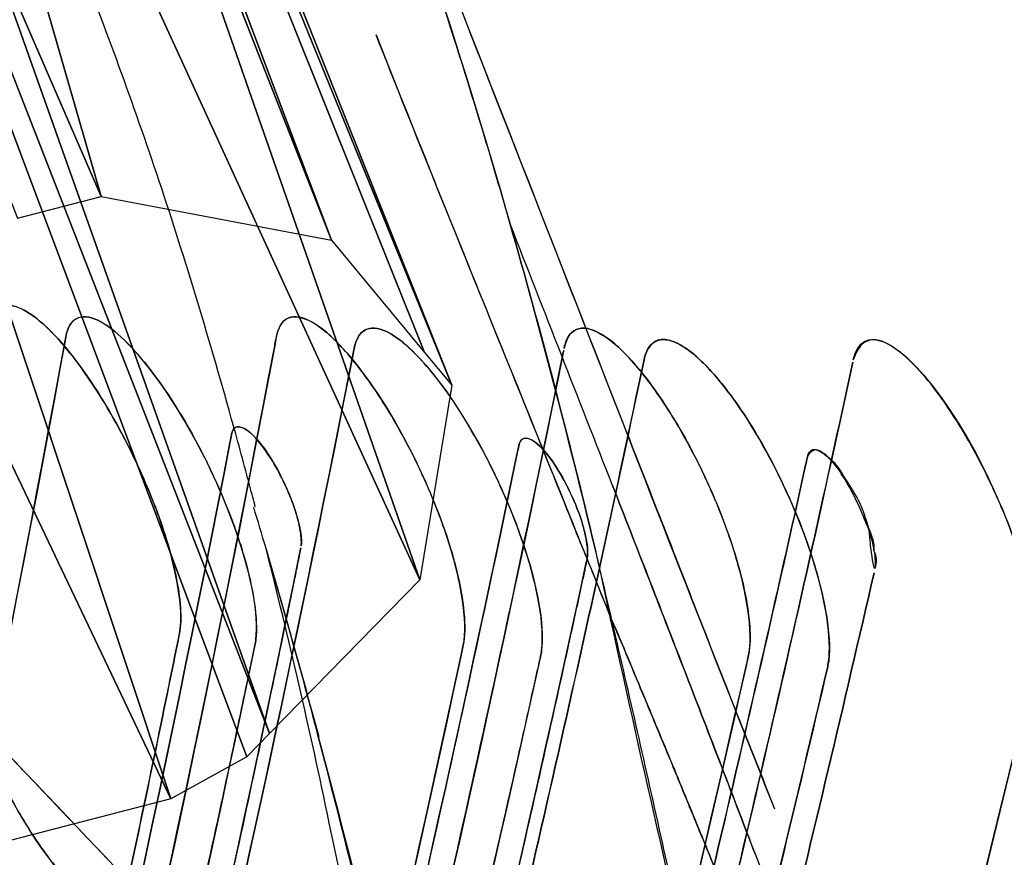
# Model space of a CAD drawing. Units: inches. Extents: x -265 to 286, y -281 to 281.
# Drawn here: x 218 to 245, y 140 to 163 of the extents above; entities that cross this region are included whole.
import ezdxf

# ---------------------------------------------------------------- set-up
doc = ezdxf.new("R2010")
doc.units = ezdxf.units.IN
doc.header["$MEASUREMENT"] = 0
doc.layers.add('3D', color=7, linetype='Continuous')

# ---------------------------------------------------------------- blocks, each defined once
blk = doc.blocks.new('1.2 TNKID 4 PATAS')
at = {"layer": '3D'}
for points, knots in [([(238.206, 181.027, 906.009), (244.822, 168.833, 903.837), (250.783, 156.223, 902.15), (261.469, 130.441, 899.217), (266.18, 117.245, 898), (270.049, 103.804, 896.934)], [0, 0, 0, 0, 0.5, 0.5, 1, 1, 1, 1]), ([(238.206, 181.027, 906.009), (244.822, 168.833, 903.837), (250.783, 156.223, 902.15), (261.469, 130.441, 899.217), (266.18, 117.245, 898), (270.049, 103.804, 896.934)], [0, 0, 0, 0, 0.5, 0.5, 1, 1, 1, 1]), ([(268.737, 103.402, 897.275), (264.865, 116.806, 898.288), (260.159, 129.935, 899.433), (249.441, 155.614, 902.168), (243.437, 168.165, 903.73), (236.763, 180.301, 905.69)], [0, 0, 0, 0, 0.5, 0.5, 1, 1, 1, 1]), ([(268.737, 103.402, 897.275), (264.865, 116.806, 898.288), (260.159, 129.935, 899.433), (249.441, 155.614, 902.168), (243.437, 168.165, 903.73), (236.763, 180.301, 905.69)], [0, 0, 0, 0, 0.5, 0.5, 1, 1, 1, 1]), ([(231.502, 157.273, 472.038), (231.013, 158.984, 470.863), (230.003, 162.33, 468.419), (228.667, 166.311, 465.134), (227.553, 169.358, 462.368), (226.694, 171.565, 460.219), (225.83, 173.751, 458.052), (225.254, 175.21, 456.609), (224.965, 175.939, 455.887)], [0, 0, 0, 0, 0.25, 0.5, 0.625, 0.75, 0.875, 1, 1, 1, 1]), ([(224.966, 175.941, 455.888), (225.205, 175.336, 456.487), (225.444, 174.732, 457.086), (226.096, 173.084, 458.72), (226.51, 172.046, 459.76), (228.562, 166.789, 464.894), (230.089, 162.215, 468.644), (231.502, 157.273, 472.038)], [0, 0, 0, 0, 0.103797, 0.103797, 0.283038, 0.283038, 1, 1, 1, 1]), ([(233.209, 149.109, 508.072), (232.28, 151.419, 505.854), (230.488, 155.862, 501.585), (228.691, 160.297, 497.311), (227.853, 162.423, 495.243)], [0, 0, 0, 0, 0.519691, 1, 1, 1, 1]), ([(217.346, 154.524, 798.652), (217.348, 154.533, 798.67), (217.35, 154.542, 798.687), (217.354, 154.565, 798.732), (217.36, 154.593, 798.787), (217.396, 154.721, 799.066), (217.426, 154.791, 799.253), (217.535, 154.963, 799.811), (217.629, 155.025, 800.176), (217.931, 155.094, 801.171), (218.166, 155.012, 801.759), (218.421, 154.842, 802.293)], [0, 0, 0, 0, 0.041466, 0.041466, 0.107855, 0.107855, 0.240634, 0.240634, 0.50619, 0.50619, 1, 1, 1, 1]), ([(218.421, 154.842, 802.293), (218.441, 154.829, 802.333), (218.46, 154.816, 802.373), (219.034, 154.412, 803.539), (219.595, 153.736, 804.304), (220.158, 152.883, 804.851)], [0, 0, 0, 0, 0.034043, 0.034043, 1, 1, 1, 1]), ([(220.265, 154.662, 824.6), (220.051, 154.761, 824.099), (219.855, 154.784, 823.549), (219.615, 154.653, 822.663), (219.545, 154.58, 822.358), (219.465, 154.414, 821.897), (219.442, 154.349, 821.743), (219.415, 154.238, 821.514), (219.417, 154.245, 821.529), (219.412, 154.221, 821.483), (219.41, 154.209, 821.46), (219.408, 154.197, 821.438)], [0, 0, 0, 0, 0.5, 0.5, 0.75, 0.75, 0.875, 0.875, 0.9375, 0.9375, 1, 1, 1, 1]), ([(220.265, 154.662, 824.6), (220.662, 154.478, 825.533), (221.625, 153.575, 827.179), (222.903, 151.559, 828.323), (223.772, 149.681, 828.479), (224.283, 148.249, 828.168), (224.581, 146.929, 827.381), (224.613, 146.237, 826.606), (224.581, 145.966, 826.17)], [0, 0, 0, 0, 0.25, 0.5, 0.625, 0.75, 0.875, 1, 1, 1, 1]), ([(224.581, 145.966, 826.17), (224.662, 146.658, 827.282), (224.455, 147.679, 827.953), (223.747, 149.789, 828.54), (223.308, 150.717, 828.437), (222.445, 152.287, 827.919), (221.999, 152.956, 827.477), (221.343, 153.763, 826.6), (221.124, 154.004, 826.27), (220.689, 154.404, 825.513), (220.467, 154.568, 825.075), (220.265, 154.662, 824.6)], [0, 0, 0, 0, 0.25, 0.25, 0.5, 0.5, 0.75, 0.75, 0.875, 0.875, 1, 1, 1, 1]), ([(225.138, 154.197, 821.437), (225.237, 154.723, 822.426), (225.545, 154.845, 823.501), (226.327, 154.531, 825.409), (226.807, 154.102, 826.27), (227.905, 152.703, 827.708), (228.56, 151.685, 828.337), (229.524, 149.52, 828.451), (229.843, 148.661, 828.32), (230.241, 147.043, 827.479), (230.321, 146.267, 826.757), (230.224, 145.812, 825.903)], [0, 0, 0, 0, 0.25, 0.25, 0.5, 0.5, 0.75, 0.75, 0.875, 0.875, 1, 1, 1, 1]), ([(228.117, 154.354, 847.4), (227.903, 154.452, 846.898), (227.706, 154.473, 846.345), (227.465, 154.338, 845.459), (227.395, 154.264, 845.154), (227.313, 154.096, 844.696), (227.285, 154.011, 844.502), (227.258, 153.903, 844.281), (227.266, 153.935, 844.346), (227.256, 153.886, 844.253)], [0, 0, 0, 0, 0.5, 0.5, 0.75, 0.75, 0.875, 0.875, 1, 1, 1, 1]), ([(228.117, 154.354, 847.4), (228.512, 154.174, 848.331), (229.465, 153.278, 849.98), (230.726, 151.267, 851.133), (231.579, 149.388, 851.297), (232.078, 147.955, 850.99), (232.363, 146.634, 850.209), (232.39, 145.941, 849.439), (232.356, 145.668, 849.007)], [0, 0, 0, 0, 0.25, 0.5, 0.625, 0.75, 0.875, 1, 1, 1, 1]), ([(232.356, 145.668, 849.007), (232.44, 146.352, 850.092), (232.247, 147.375, 850.774), (231.556, 149.495, 851.359), (231.122, 150.429, 851.25), (230.267, 152.005, 850.72), (229.828, 152.67, 850.273), (229.179, 153.472, 849.39), (228.962, 153.71, 849.058), (228.534, 154.103, 848.304), (228.317, 154.263, 847.872), (228.117, 154.354, 847.4)], [0, 0, 0, 0, 0.25, 0.25, 0.5, 0.5, 0.75, 0.75, 0.875, 0.875, 1, 1, 1, 1]), ([(232.969, 153.886, 844.253), (232.972, 153.901, 844.281), (232.975, 153.915, 844.308), (232.981, 153.943, 844.363), (232.984, 153.956, 844.387), (233.021, 154.083, 844.66), (233.052, 154.154, 844.843), (233.161, 154.33, 845.391), (233.255, 154.395, 845.752), (233.569, 154.479, 846.786), (233.82, 154.39, 847.413), (234.633, 153.832, 849.103), (235.192, 153.158, 849.895), (236.025, 151.872, 850.738), (236.306, 151.385, 850.959), (236.846, 150.313, 851.225), (237.113, 149.718, 851.281), (237.474, 148.742, 851.152), (237.593, 148.386, 851.067), (237.785, 147.714, 850.816), (237.862, 147.388, 850.648), (238.032, 146.459, 850.025), (238.069, 145.892, 849.453), (237.981, 145.501, 848.719)], [0, 0, 0, 0, 0.015625, 0.015625, 0.03125, 0.03125, 0.0625, 0.0625, 0.125, 0.125, 0.25, 0.25, 0.5, 0.5, 0.625, 0.625, 0.75, 0.75, 0.8125, 0.8125, 0.875, 0.875, 1, 1, 1, 1]), ([(225.093, 153.957, 820.987), (225.099, 153.989, 821.046), (225.105, 154.02, 821.105), (225.113, 154.067, 821.193), (225.116, 154.083, 821.223), (225.122, 154.114, 821.282), (225.125, 154.129, 821.31), (225.128, 154.146, 821.341)], [0, 0, 0, 0, 0.5, 0.5, 0.75, 0.75, 1, 1, 1, 1]), ([(240.148, 145.256, 871.654), (240.257, 145.825, 872.649), (240.13, 146.777, 873.406), (239.564, 148.772, 874.134), (239.142, 149.793, 874.132), (238.165, 151.682, 873.575), (237.595, 152.584, 873.02), (236.622, 153.643, 871.494), (236.28, 153.939, 870.862), (235.639, 154.195, 869.307), (235.35, 154.155, 868.41), (235.199, 153.77, 867.48)], [0, 0, 0, 0, 0.25, 0.25, 0.5, 0.5, 0.75, 0.75, 0.875, 0.875, 1, 1, 1, 1]), ([(240.838, 153.575, 867.069), (240.952, 154.101, 868.057), (241.256, 154.223, 869.104), (242.035, 153.92, 871.015), (242.509, 153.497, 871.88), (243.595, 152.085, 873.34), (244.238, 151.064, 873.981), (244.865, 149.578, 874.046)], [0, 0, 0, 0, 0.333334, 0.333334, 0.666667, 0.666667, 1, 1, 1, 1]), ([(244.865, 149.578, 874.046), (244.777, 149.775, 874.024), (244.598, 150.169, 873.971), (244.226, 150.936, 873.799), (243.725, 151.82, 873.398), (243.104, 152.756, 872.719), (242.495, 153.458, 871.793), (241.919, 153.961, 870.725), (241.419, 154.18, 869.529), (241.051, 154.042, 868.274), (240.895, 153.755, 867.46), (240.838, 153.575, 867.069)], [0, 0, 0, 0, 0.0625, 0.125, 0.25, 0.375, 0.5, 0.625, 0.75, 0.875, 1, 1, 1, 1]), ([(221.997, 108.691, 759.398), (222.028, 108.797, 759.598), (222.029, 108.804, 759.61), (222.046, 108.862, 759.719), (222.055, 108.891, 759.774), (222.08, 108.979, 759.938), (222.097, 109.037, 760.048), (222.147, 109.212, 760.376), (222.181, 109.328, 760.595), (222.281, 109.678, 761.252), (222.348, 109.912, 761.69), (222.548, 110.611, 763.003), (222.681, 111.078, 763.879), (223.077, 112.477, 766.507), (223.338, 113.411, 768.259), (224.113, 116.211, 773.516), (224.618, 118.079, 777.022), (226.1, 123.683, 787.544), (227.045, 127.422, 794.563), (229.757, 138.644, 815.632), (231.403, 146.133, 829.695), (232.917, 153.63, 843.772)], [0, 0, 0, 0, 0.001953, 0.001953, 0.003906, 0.003906, 0.007812, 0.007812, 0.015625, 0.015625, 0.03125, 0.03125, 0.0625, 0.0625, 0.125, 0.125, 0.25, 0.25, 0.5, 0.5, 1, 1, 1, 1]), ([(220.157, 152.883, 804.851), (220.16, 152.88, 804.853), (220.162, 152.876, 804.855), (220.446, 152.445, 805.13), (220.729, 151.965, 805.342), (221.278, 150.909, 805.596), (221.551, 150.325, 805.648), (221.924, 149.366, 805.52), (222.049, 149.012, 805.436), (222.246, 148.37, 805.198), (222.325, 148.068, 805.047), (222.387, 147.778, 804.86)], [0, 0, 0, 0, 0.002401, 0.002401, 0.33865, 0.33865, 0.674898, 0.674898, 0.843022, 0.843022, 1, 1, 1, 1]), ([(223.92, 151.549, 822.848), (223.927, 151.587, 822.919), (223.939, 151.629, 823.007), (223.987, 151.709, 823.252), (224.024, 151.742, 823.403), (224.181, 151.771, 823.91), (224.355, 151.691, 824.31), (224.812, 151.195, 825.025), (225.098, 150.774, 825.356), (225.646, 149.589, 825.467), (225.86, 148.892, 825.207), (225.813, 148.511, 824.582)], [0, 0, 0, 0, 0.126401, 0.126401, 0.252802, 0.252802, 0.505605, 0.505605, 0.758407, 0.758407, 1, 1, 1, 1]), ([(225.813, 148.511, 824.582), (225.828, 148.636, 824.787), (225.815, 148.804, 824.965), (225.742, 149.19, 825.237), (225.682, 149.407, 825.33), (225.444, 150.068, 825.476), (225.225, 150.515, 825.396), (224.769, 151.243, 824.976), (224.532, 151.528, 824.636), (224.131, 151.803, 823.809), (223.976, 151.786, 823.32), (223.924, 151.57, 822.889)], [0, 0, 0, 0, 0.125, 0.125, 0.25, 0.25, 0.5, 0.5, 0.75, 0.75, 1, 1, 1, 1]), ([(223.92, 151.549, 822.848), (223.917, 151.534, 822.818), (223.914, 151.518, 822.789), (223.908, 151.487, 822.73), (223.905, 151.471, 822.701), (223.896, 151.424, 822.612), (223.89, 151.393, 822.553), (223.884, 151.361, 822.495)], [0, 0, 0, 0, 0.25, 0.25, 0.5, 0.5, 1, 1, 1, 1]), ([(223.884, 151.361, 822.495), (223.886, 151.373, 822.518), (223.888, 151.385, 822.54), (223.893, 151.41, 822.586), (223.897, 151.429, 822.623), (223.897, 151.433, 822.629), (223.898, 151.435, 822.634), (223.9, 151.444, 822.65), (223.901, 151.451, 822.664), (223.907, 151.48, 822.718), (223.912, 151.509, 822.771), (223.92, 151.549, 822.848)], [0, 0, 0, 0, 0.0625, 0.0625, 0.125, 0.125, 0.25, 0.25, 0.5, 0.5, 1, 1, 1, 1]), ([(231.749, 151.291, 845.771), (231.757, 151.315, 845.824), (231.767, 151.339, 845.884), (231.807, 151.401, 846.078), (231.844, 151.433, 846.229), (232.003, 151.459, 846.732), (232.177, 151.378, 847.131), (232.631, 150.879, 847.846), (232.915, 150.453, 848.177), (233.428, 149.319, 848.275), (233.615, 148.699, 848.058), (233.609, 148.309, 847.556)], [0, 0, 0, 0, 0.077456, 0.077456, 0.214387, 0.214387, 0.488249, 0.488249, 0.762111, 0.762111, 1, 1, 1, 1]), ([(233.609, 148.309, 847.556), (233.609, 148.323, 847.574), (233.609, 148.346, 847.604), (233.607, 148.397, 847.661), (233.606, 148.416, 847.682), (233.603, 148.458, 847.725), (233.601, 148.476, 847.744), (233.591, 148.573, 847.833), (233.578, 148.671, 847.916), (233.514, 148.962, 848.085), (233.463, 149.151, 848.165), (233.225, 149.81, 848.289), (232.959, 150.378, 848.217), (232.455, 151.089, 847.588), (232.262, 151.294, 847.295), (232.01, 151.438, 846.728), (231.932, 151.457, 846.518), (231.836, 151.422, 846.191), (231.808, 151.4, 846.08), (231.773, 151.349, 845.914), (231.768, 151.338, 845.886), (231.758, 151.316, 845.828), (231.753, 151.304, 845.8), (231.749, 151.291, 845.771)], [0, 0, 0, 0, 0.125, 0.125, 0.1875, 0.1875, 0.25, 0.25, 0.375, 0.375, 0.5, 0.5, 0.75, 0.75, 0.875, 0.875, 0.9375, 0.9375, 0.96875, 0.96875, 0.984375, 0.984375, 1, 1, 1, 1]), ([(231.694, 151.039, 845.289), (231.697, 151.053, 845.316), (231.707, 151.1, 845.404), (231.711, 151.123, 845.446), (231.71, 151.118, 845.437), (231.712, 151.128, 845.456), (231.714, 151.136, 845.472), (231.72, 151.167, 845.53), (231.726, 151.196, 845.584), (231.735, 151.238, 845.663)], [0, 0, 0, 0, 0.125, 0.125, 0.25, 0.25, 0.5, 0.5, 1, 1, 1, 1]), ([(239.587, 150.928, 868.479), (239.613, 151.043, 868.696), (239.667, 151.109, 868.931), (239.809, 151.146, 869.397), (239.898, 151.117, 869.627), (240.154, 150.942, 870.168), (240.335, 150.742, 870.454), (240.515, 150.481, 870.665)], [0, 0, 0, 0, 0.281124, 0.281124, 0.562249, 0.562249, 1, 1, 1, 1]), ([(240.516, 150.481, 870.664), (240.466, 150.556, 870.604), (240.365, 150.696, 870.471), (240.216, 150.871, 870.238), (240.066, 151.005, 869.98), (239.884, 151.127, 869.604), (239.699, 151.156, 869.084), (239.61, 151.03, 868.671), (239.587, 150.928, 868.479)], [0, 0, 0, 0, 0.125, 0.25, 0.375, 0.5, 0.75, 1, 1, 1, 1]), ([(239.594, 150.953, 868.528), (239.599, 150.961, 868.545), (239.603, 150.968, 868.561), (239.608, 150.976, 868.578), (239.673, 151.072, 868.789), (239.75, 151.126, 869.021), (239.822, 151.132, 869.252), (239.885, 151.138, 869.455), (239.917, 151.104, 869.673), (240.007, 151.043, 869.856), (240.107, 150.975, 870.06), (240.236, 150.874, 870.241), (240.348, 150.742, 870.404), (240.411, 150.667, 870.497), (240.472, 150.582, 870.583), (240.53, 150.487, 870.66)], [0, 0, 0, 0, 0.022469, 0.022469, 0.022469, 0.309987, 0.309987, 0.309987, 0.562229, 0.562229, 0.562229, 0.841381, 0.841381, 0.841381, 1, 1, 1, 1]), ([(239.594, 150.953, 868.528), (239.599, 150.961, 868.545), (239.603, 150.968, 868.561), (239.608, 150.976, 868.578), (239.673, 151.072, 868.789), (239.75, 151.126, 869.021), (239.822, 151.132, 869.252), (239.885, 151.138, 869.455), (239.917, 151.104, 869.673), (240.007, 151.043, 869.856), (240.107, 150.975, 870.06), (240.236, 150.874, 870.241), (240.348, 150.742, 870.404), (240.411, 150.667, 870.497), (240.472, 150.582, 870.583), (240.53, 150.487, 870.66)], [0, 0, 0, 0, 0.022469, 0.022469, 0.022469, 0.309987, 0.309987, 0.309987, 0.562229, 0.562229, 0.562229, 0.841381, 0.841381, 0.841381, 1, 1, 1, 1]), ([(231.694, 151.039, 845.289), (230.145, 143.546, 831.221), (228.461, 136.062, 817.169), (225.694, 124.849, 796.118), (224.732, 121.114, 789.105), (223.222, 115.516, 778.593), (222.708, 113.65, 775.09), (221.92, 110.852, 769.838), (221.655, 109.92, 768.088), (221.252, 108.522, 765.463), (221.117, 108.056, 764.588), (220.914, 107.357, 763.275), (220.845, 107.124, 762.838), (220.743, 106.775, 762.182), (220.709, 106.658, 761.963), (220.658, 106.483, 761.635), (220.641, 106.425, 761.526), (220.615, 106.338, 761.362), (220.606, 106.309, 761.307), (220.589, 106.25, 761.198), (220.583, 106.229, 761.157), (220.567, 106.175, 761.056)], [0, 0, 0, 0, 0.5, 0.5, 0.75, 0.75, 0.875, 0.875, 0.9375, 0.9375, 0.96875, 0.96875, 0.984375, 0.984375, 0.992188, 0.992188, 0.996094, 0.996094, 0.998047, 0.998047, 1, 1, 1, 1]), ([(241.177, 149.251, 871.047), (241.143, 149.369, 871.056), (241.059, 149.602, 871.049), (240.92, 149.872, 870.988), (240.797, 150.073, 870.913), (240.706, 150.218, 870.843), (240.613, 150.355, 870.76), (240.556, 150.443, 870.695), (240.53, 150.487, 870.66)], [0, 0, 0, 0, 0.25, 0.5, 0.625, 0.75, 0.875, 1, 1, 1, 1]), ([(244.863, 149.582, 874.046), (244.865, 149.578, 874.046), (244.866, 149.574, 874.047), (245.178, 148.835, 874.079), (245.473, 147.978, 873.931), (245.647, 147.18, 873.504)], [0, 0, 0, 0, 0.000006, 0.000006, 1, 1, 1, 1]), ([(241.136, 149.235, 871.046), (241.165, 149.172, 871.04), (241.194, 149.109, 871.032), (241.221, 149.045, 871.019), (241.235, 149.013, 871.013), (241.248, 148.98, 871.005), (241.259, 148.946, 870.997)], [0, 0, 0, 0, 0.1253597, 0.1253597, 0.1253597, 0.1897588, 0.1897588, 0.1897588, 0.1897588]), ([(241.136, 149.235, 871.046), (241.165, 149.172, 871.04), (241.194, 149.109, 871.032), (241.221, 149.045, 871.019), (241.235, 149.013, 871.013), (241.248, 148.98, 871.005), (241.259, 148.946, 870.997)], [0, 0, 0, 0, 0.1253597, 0.1253597, 0.1253597, 0.1897588, 0.1897588, 0.1897588, 0.1897588]), ([(234.333, 146.345, 510.701), (234.315, 146.389, 510.659), (234.251, 146.544, 510.514), (234.145, 146.807, 510.262), (233.967, 147.245, 509.845), (233.654, 148.013, 509.116), (233.388, 148.67, 508.489), (233.209, 149.108, 508.072)], [0, 0, 0, 0, 0.048082, 0.167072, 0.286062, 0.524041, 1, 1, 1, 1]), ([(241.264, 148.921, 870.99), (241.272, 148.855, 870.972), (241.274, 148.79, 870.95), (241.28, 148.727, 870.924), (241.295, 148.544, 870.85), (241.317, 148.371, 870.743), (241.339, 148.223, 870.613), (241.359, 148.096, 870.5), (241.379, 147.984, 870.367), (241.401, 147.894, 870.222)], [0.2059386, 0.2059386, 0.2059386, 0.2059386, 0.3284238, 0.3284238, 0.3284238, 0.688755, 0.688755, 0.688755, 1, 1, 1, 1]), ([(241.264, 148.921, 870.99), (241.272, 148.855, 870.972), (241.274, 148.79, 870.95), (241.28, 148.727, 870.924), (241.295, 148.544, 870.85), (241.317, 148.371, 870.743), (241.339, 148.223, 870.613), (241.359, 148.096, 870.5), (241.379, 147.984, 870.367), (241.401, 147.894, 870.222)], [0.2059386, 0.2059386, 0.2059386, 0.2059386, 0.3284238, 0.3284238, 0.3284238, 0.688755, 0.688755, 0.688755, 1, 1, 1, 1]), ([(225.788, 148.377, 824.337), (225.774, 148.308, 824.208), (225.769, 148.283, 824.161), (225.754, 148.208, 824.019), (225.746, 148.17, 823.948), (225.723, 148.057, 823.736), (225.708, 147.982, 823.595), (225.662, 147.756, 823.17), (225.631, 147.605, 822.887), (225.539, 147.153, 822.039), (225.477, 146.851, 821.473), (225.291, 145.947, 819.775), (225.166, 145.345, 818.644), (224.788, 143.537, 815.25), (224.532, 142.332, 812.987), (223.751, 138.717, 806.201), (223.214, 136.309, 801.678), (221.552, 129.085, 788.115), (220.375, 124.272, 779.08), (216.622, 109.848, 751.998), (213.823, 100.248, 733.974), (210.682, 90.672, 715.995)], [0, 0, 0, 0, 0.001953, 0.001953, 0.003906, 0.003906, 0.007812, 0.007812, 0.015625, 0.015625, 0.03125, 0.03125, 0.0625, 0.0625, 0.125, 0.125, 0.25, 0.25, 0.5, 0.5, 1, 1, 1, 1]), ([(233.592, 148.149, 847.309), (233.598, 148.175, 847.358), (233.602, 148.204, 847.406), (233.606, 148.251, 847.477), (233.607, 148.267, 847.5), (233.608, 148.292, 847.534), (233.608, 148.303, 847.548), (233.608, 148.306, 847.552), (233.609, 148.309, 847.556), (233.609, 148.312, 847.559)], [0, 0, 0, 0, 0.5, 0.5, 0.75, 0.75, 0.875, 0.875, 1, 1, 1, 1]), ([(233.573, 148.059, 847.14), (233.56, 147.998, 847.025), (233.556, 147.98, 846.992), (233.543, 147.921, 846.881), (233.537, 147.892, 846.826), (233.518, 147.804, 846.66), (233.505, 147.745, 846.55), (233.467, 147.569, 846.218), (233.442, 147.451, 845.998), (233.365, 147.098, 845.335), (233.314, 146.863, 844.893), (233.16, 146.157, 843.568), (233.057, 145.686, 842.684), (232.747, 144.274, 840.034), (232.537, 143.334, 838.267), (231.903, 140.511, 832.968), (231.471, 138.63, 829.436), (230.146, 132.987, 818.842), (229.226, 129.228, 811.784), (226.365, 118.043, 790.784), (224.306, 110.624, 776.854), (222.059, 103.215, 762.943)], [0, 0, 0, 0, 0.001965, 0.001965, 0.003929, 0.003929, 0.007858, 0.007858, 0.015716, 0.015716, 0.031432, 0.031432, 0.062864, 0.062864, 0.125729, 0.125729, 0.251457, 0.251457, 0.502915, 0.502915, 1, 1, 1, 1]), ([(222.387, 147.778, 804.86), (222.392, 147.758, 804.847), (222.396, 147.737, 804.834), (222.527, 147.099, 804.41), (222.581, 146.524, 803.84), (222.501, 146.123, 803.087)], [0, 0, 0, 0, 0.032086, 0.032086, 1, 1, 1, 1]), ([(237.549, 138.519, 517.986), (237.392, 138.947, 517.551), (237.035, 139.831, 516.723), (236.485, 141.163, 515.496), (235.94, 142.491, 514.262), (235.39, 143.82, 513.031), (234.927, 144.929, 512.009), (234.603, 145.704, 511.293), (234.433, 146.103, 510.927), (234.36, 146.279, 510.763), (234.333, 146.345, 510.701)], [0, 0, 0, 0, 0.169521, 0.339042, 0.508563, 0.678083, 0.847604, 0.932365, 0.974745, 1, 1, 1, 1]), ([(234.334, 146.344, 510.7), (234.607, 145.692, 511.305), (235.154, 144.385, 512.511), (235.834, 142.75, 514.02), (236.372, 141.443, 515.23), (236.773, 140.464, 516.141), (237.102, 139.651, 516.904), (237.365, 138.999, 517.514), (237.491, 138.676, 517.825), (237.549, 138.518, 517.986)], [0, 0, 0, 0, 0.25, 0.5, 0.625, 0.75, 0.875, 0.9375, 1, 1, 1, 1]), ([(222.501, 146.123, 803.087), (222.497, 146.103, 803.049), (222.493, 146.083, 803.012), (222.485, 146.042, 802.935), (222.486, 146.047, 802.945), (222.482, 146.03, 802.912), (222.48, 146.018, 802.89), (222.472, 145.982, 802.823), (222.468, 145.958, 802.778), (222.463, 145.935, 802.733)], [0, 0, 0, 0, 0.125, 0.125, 0.25, 0.25, 0.5, 0.5, 1, 1, 1, 1]), ([(209.154, 88.134, 717.611), (212.346, 97.699, 735.569), (215.198, 107.291, 753.57), (219.023, 121.702, 780.627), (220.223, 126.509, 789.654), (221.919, 133.726, 803.207), (222.468, 136.132, 807.726), (223.265, 139.743, 814.508), (223.527, 140.947, 816.769), (223.914, 142.754, 820.161), (224.042, 143.356, 821.291), (224.232, 144.259, 822.987), (224.296, 144.56, 823.553), (224.39, 145.012, 824.401), (224.422, 145.163, 824.684), (224.469, 145.389, 825.108), (224.484, 145.464, 825.249), (224.508, 145.577, 825.461), (224.516, 145.614, 825.532), (224.531, 145.69, 825.673), (224.532, 145.696, 825.685), (224.557, 145.812, 825.903)], [0, 0, 0, 0, 0.5, 0.5, 0.75, 0.75, 0.875, 0.875, 0.9375, 0.9375, 0.96875, 0.96875, 0.984375, 0.984375, 0.992188, 0.992188, 0.996094, 0.996094, 0.998047, 0.998047, 1, 1, 1, 1]), ([(220.509, 100.404, 764.048), (222.824, 107.892, 778.106), (224.949, 115.392, 792.184), (227.886, 126.655, 813.329), (228.824, 130.411, 820.382), (230.175, 136.048, 830.968), (230.616, 137.928, 834.498), (231.263, 140.748, 839.794), (231.477, 141.688, 841.559), (231.794, 143.099, 844.208), (231.9, 143.569, 845.091), (232.057, 144.274, 846.415), (232.109, 144.509, 846.857), (232.187, 144.862, 847.519), (232.213, 144.98, 847.74), (232.252, 145.156, 848.071), (232.265, 145.215, 848.181), (232.284, 145.303, 848.347), (232.291, 145.333, 848.402), (232.304, 145.393, 848.516), (232.303, 145.389, 848.508), (232.328, 145.501, 848.719)], [0, 0, 0, 0, 0.5, 0.5, 0.75, 0.75, 0.875, 0.875, 0.9375, 0.9375, 0.96875, 0.96875, 0.984375, 0.984375, 0.992188, 0.992188, 0.996094, 0.996094, 0.998047, 0.998047, 1, 1, 1, 1]), ([(237.981, 145.501, 848.719), (237.976, 145.48, 848.678), (237.971, 145.458, 848.637), (237.961, 145.414, 848.555), (237.962, 145.417, 848.56), (237.957, 145.397, 848.523), (237.954, 145.384, 848.498), (237.945, 145.344, 848.424), (237.939, 145.318, 848.375), (237.934, 145.292, 848.326)], [0, 0, 0, 0, 0.125, 0.125, 0.25, 0.25, 0.5, 0.5, 1, 1, 1, 1]), ([(220.323, 138.743, 787.287), (220.136, 138.811, 786.8), (219.923, 138.958, 786.332), (219.503, 139.34, 785.524), (219.291, 139.577, 785.171), (218.653, 140.385, 784.231), (218.216, 141.069, 783.754), (217.651, 142.138, 783.381), (217.51, 142.419, 783.306), (217.371, 142.715, 783.259)], [0, 0, 0, 0, 0.214409, 0.214409, 0.428818, 0.428818, 0.857637, 0.857637, 1, 1, 1, 1])]:
    blk.add_open_spline(points, degree=3, knots=knots, dxfattribs=at)
for points in [[(224.96, 176.424, 455.924), (228.203, 168.132, 464.042), (231.446, 159.841, 472.159), (234.689, 151.549, 480.277)], [(234.691, 151.553, 480.281), (231.448, 159.845, 472.163), (228.205, 168.137, 464.046), (224.962, 176.429, 455.928)], [(224.092, 151.344, 466.487), (223.776, 152.498, 465.696), (223.126, 154.769, 464.066), (222.096, 158.058, 461.485), (221.003, 161.212, 458.767), (220.243, 163.228, 456.871), (219.859, 164.215, 455.903)], [(227.853, 162.423, 495.243), (229.597, 158.001, 499.547), (231.423, 153.552, 503.806), (233.211, 149.105, 508.075)], [(234.287, 150.152, 479.01), (233.359, 152.526, 476.686), (232.43, 154.9, 474.362), (231.502, 157.273, 472.038)], [(231.502, 157.273, 472.038), (232.313, 154.437, 473.985), (233.08, 151.502, 475.8), (233.804, 148.469, 477.485)], [(234.287, 150.152, 479.01), (233.359, 152.526, 476.686), (232.43, 154.9, 474.362), (231.502, 157.273, 472.038)], [(233.804, 148.469, 477.485), (233.076, 151.515, 475.792), (232.309, 154.45, 473.977), (231.502, 157.273, 472.038)], [(218.422, 154.841, 802.292), (218.287, 154.928, 802.008), (218.03, 155.058, 801.418), (217.71, 155.078, 800.489), (217.471, 154.909, 799.546), (217.374, 154.675, 798.941), (217.346, 154.524, 798.652)], [(219.408, 154.197, 821.437), (219.502, 154.731, 822.432), (219.831, 154.861, 823.582), (220.264, 154.662, 824.6)], [(220.158, 152.883, 804.851), (219.524, 153.844, 804.234), (218.943, 154.496, 803.382), (218.421, 154.842, 802.293)], [(230.224, 145.812, 825.903), (230.291, 146.125, 826.49), (230.265, 147.017, 827.519), (229.811, 148.809, 828.407), (229.04, 150.684, 828.485), (228.107, 152.391, 827.904), (227.13, 153.749, 826.766), (226.211, 154.63, 825.196), (225.472, 154.861, 823.305), (225.197, 154.511, 822.026), (225.138, 154.197, 821.437)], [(227.256, 153.886, 844.253), (227.282, 154.018, 844.5), (227.361, 154.234, 845.015), (227.553, 154.415, 845.818), (227.807, 154.459, 846.623), (228.009, 154.404, 847.146), (228.117, 154.354, 847.4)], [(237.981, 145.501, 848.719), (238.051, 145.813, 849.305), (238.035, 146.704, 850.332), (237.602, 148.496, 851.223), (236.847, 150.375, 851.302), (235.928, 152.085, 850.717), (234.962, 153.443, 849.576), (234.05, 154.322, 848.004), (233.312, 154.549, 846.116), (233.032, 154.199, 844.841), (232.969, 153.886, 844.253)], [(206.13, 98.697, 717.234), (211.92, 117.788, 753.078), (216.146, 136.256, 787.753), (219.408, 154.197, 821.437)], [(219.408, 154.197, 821.437), (216.034, 135.644, 786.603), (211.72, 117.131, 751.846), (206.13, 98.697, 717.234)], [(225.138, 154.197, 821.437), (225.123, 154.117, 821.287), (225.108, 154.037, 821.137), (225.093, 153.957, 820.987)], [(235.199, 153.77, 867.48), (235.295, 154.013, 868.067), (235.617, 154.244, 869.304), (236.369, 153.906, 871.081), (237.259, 152.991, 872.543), (238.186, 151.647, 873.593), (239.059, 149.985, 874.12), (239.772, 148.176, 874.026), (240.186, 146.448, 873.179), (240.209, 145.573, 872.209), (240.148, 145.256, 871.654)], [(225.093, 153.957, 820.987), (221.705, 135.987, 787.247), (217.36, 117.474, 752.489), (211.458, 98.329, 716.544)], [(211.458, 98.329, 716.544), (217.155, 116.809, 751.24), (221.588, 135.364, 786.078), (225.093, 153.957, 820.987)], [(216.59, 108.945, 759.875), (220.937, 124.236, 788.584), (224.383, 139.197, 816.674), (227.256, 153.886, 844.253)], [(227.256, 153.886, 844.253), (224.32, 138.873, 816.065), (220.839, 123.889, 787.932), (216.59, 108.945, 759.875)], [(232.917, 153.63, 843.772), (232.931, 153.696, 843.897), (232.944, 153.763, 844.022), (232.957, 153.83, 844.147)], [(232.957, 153.83, 844.147), (232.944, 153.763, 844.022), (232.931, 153.696, 843.897), (232.917, 153.63, 843.772)], [(232.917, 153.63, 843.772), (229.952, 138.944, 816.198), (226.42, 123.982, 788.107), (221.997, 108.691, 759.398)], [(230.281, 132.114, 826.776), (232.044, 139.324, 840.312), (233.652, 146.476, 853.739), (235.143, 153.575, 867.069)], [(235.143, 153.575, 867.069), (233.639, 146.415, 853.625), (232.029, 139.261, 840.193), (230.281, 132.114, 826.776)], [(235.143, 153.575, 867.069), (235.158, 153.647, 867.204), (235.177, 153.712, 867.341), (235.199, 153.77, 867.48)], [(235.199, 153.77, 867.48), (235.177, 153.712, 867.34), (235.158, 153.647, 867.203), (235.143, 153.576, 867.069)], [(235.803, 131.88, 826.335), (237.605, 139.085, 839.864), (239.268, 146.298, 853.405), (240.825, 153.515, 866.956)], [(240.825, 153.515, 866.956), (239.283, 146.368, 853.538), (237.623, 139.158, 840.001), (235.803, 131.88, 826.335)], [(222.387, 147.778, 804.86), (222.3, 148.184, 805.121), (222.054, 149.059, 805.508), (221.513, 150.43, 805.67), (220.865, 151.738, 805.447), (220.395, 152.523, 805.081), (220.158, 152.883, 804.851)], [(238.695, 141.36, 490.311), (237.352, 144.733, 486.968), (236.022, 148.138, 483.617), (234.69, 151.551, 480.279)], [(234.691, 151.553, 480.281), (235.023, 150.7, 481.114), (235.692, 149.002, 482.786), (236.688, 146.439, 485.281), (237.687, 143.895, 487.794), (238.36, 142.204, 489.471), (238.695, 141.357, 490.31)], [(209.97, 95.784, 718.148), (215.764, 114.245, 752.808), (220.291, 132.784, 787.615), (223.884, 151.361, 822.494)], [(223.884, 151.361, 822.495), (220.29, 132.781, 787.611), (215.763, 114.242, 752.802), (209.97, 95.784, 718.148)], [(224.336, 150.444, 467.097), (224.255, 150.746, 466.896), (224.174, 151.045, 466.692), (224.092, 151.344, 466.487)], [(231.735, 151.238, 845.663), (231.721, 151.172, 845.538), (231.708, 151.105, 845.414), (231.694, 151.039, 845.289)], [(231.735, 151.238, 845.663), (231.739, 151.255, 845.695), (231.743, 151.273, 845.731), (231.749, 151.291, 845.771)], [(231.749, 151.291, 845.771), (231.744, 151.275, 845.735), (231.739, 151.257, 845.699), (231.735, 151.238, 845.663)], [(220.567, 106.175, 761.055), (224.961, 121.094, 789.067), (228.597, 136.053, 817.153), (231.694, 151.039, 845.289)], [(239.54, 150.713, 868.077), (239.556, 150.785, 868.211), (239.572, 150.856, 868.345), (239.587, 150.928, 868.479)], [(239.587, 150.928, 868.479), (239.572, 150.856, 868.345), (239.556, 150.785, 868.211), (239.54, 150.713, 868.077)], [(234.447, 129.232, 827.745), (236.272, 136.386, 841.176), (237.959, 143.547, 854.621), (239.54, 150.713, 868.077)], [(239.54, 150.713, 868.077), (237.965, 143.572, 854.669), (236.284, 136.436, 841.271), (234.466, 129.307, 827.886)], [(224.497, 149.838, 467.5), (224.443, 150.041, 467.367), (224.39, 150.243, 467.232), (224.336, 150.444, 467.097)], [(240.502, 150.476, 870.669), (240.732, 150.137, 870.94), (240.963, 149.691, 871.084), (241.136, 149.235, 871.046)], [(238.167, 140.124, 488.564), (237.843, 140.97, 487.779), (237.195, 142.657, 486.203), (236.225, 145.172, 483.824), (235.256, 147.671, 481.427), (234.61, 149.327, 479.817), (234.287, 150.152, 479.01)], [(234.287, 150.152, 479.01), (234.935, 148.497, 480.63), (236.228, 145.171, 483.841), (237.513, 141.831, 486.979), (238.167, 140.124, 488.564)], [(224.566, 149.572, 467.675), (224.543, 149.661, 467.617), (224.52, 149.75, 467.559), (224.497, 149.838, 467.5)], [(224.858, 148.44, 468.406), (224.747, 148.817, 468.166), (224.635, 149.191, 467.924), (224.523, 149.564, 467.68)], [(245.647, 147.18, 873.504), (245.484, 147.927, 873.903), (245.224, 148.726, 874.084), (244.865, 149.578, 874.046)], [(241.153, 149.242, 871.046), (241.182, 149.168, 871.04), (241.237, 149.019, 871.019), (241.306, 148.798, 870.957), (241.362, 148.583, 870.864), (241.389, 148.448, 870.783), (241.4, 148.383, 870.738)], [(241.4, 148.383, 870.738), (241.413, 148.448, 870.784), (241.405, 148.587, 870.866), (241.335, 148.803, 870.959), (241.251, 149.022, 871.019), (241.2, 149.173, 871.041), (241.177, 149.251, 871.047)], [(233.211, 149.105, 508.075), (233.58, 148.188, 508.956), (233.948, 147.271, 509.836), (234.318, 146.352, 510.716)], [(241.259, 148.946, 870.997), (241.262, 148.938, 870.994), (241.263, 148.929, 870.992), (241.264, 148.921, 870.99)], [(241.259, 148.946, 870.997), (241.262, 148.938, 870.994), (241.263, 148.929, 870.992), (241.264, 148.921, 870.99)], [(224.848, 148.44, 468.405), (225.34, 146.766, 469.47), (225.821, 145.059, 470.485), (226.292, 143.321, 471.45)], [(226.281, 143.321, 471.45), (225.824, 145.065, 470.481), (225.35, 146.772, 469.466), (224.858, 148.44, 468.406)], [(226.58, 140.967, 472.719), (226.047, 143.526, 471.382), (225.473, 146.018, 469.946), (224.858, 148.44, 468.406)], [(225.805, 148.46, 824.493), (225.8, 148.432, 824.441), (225.794, 148.405, 824.389), (225.788, 148.377, 824.337)], [(225.788, 148.377, 824.337), (225.794, 148.405, 824.389), (225.8, 148.432, 824.441), (225.805, 148.46, 824.493)], [(236.526, 136.408, 483.327), (236.302, 137.44, 482.897), (235.854, 139.491, 482.007), (235.178, 142.529, 480.587), (234.497, 145.525, 479.083), (234.036, 147.492, 478.025), (233.804, 148.469, 477.485)], [(233.804, 148.469, 477.485), (234.706, 144.301, 479.543), (235.596, 140.302, 481.473), (236.526, 136.408, 483.327)], [(210.682, 90.672, 715.995), (216.967, 109.83, 751.964), (221.88, 129.08, 788.107), (225.788, 148.377, 824.337)], [(233.609, 148.309, 847.556), (233.608, 148.25, 847.48), (233.603, 148.197, 847.398), (233.592, 148.149, 847.309)], [(241.4, 148.383, 870.738), (241.434, 148.185, 870.6), (241.443, 148.019, 870.424), (241.426, 147.896, 870.225)], [(241.426, 147.896, 870.225), (241.498, 148.055, 870.482), (241.474, 148.25, 870.645), (241.4, 148.383, 870.738)], [(222.059, 103.215, 762.943), (226.579, 118.121, 790.931), (230.344, 133.074, 819.005), (233.573, 148.059, 847.14)], [(233.592, 148.149, 847.309), (233.586, 148.119, 847.252), (233.58, 148.089, 847.196), (233.573, 148.059, 847.14)], [(233.573, 148.059, 847.14), (233.58, 148.089, 847.196), (233.586, 148.119, 847.252), (233.592, 148.149, 847.309)], [(222.501, 146.123, 803.087), (222.578, 146.507, 803.807), (222.54, 147.059, 804.397), (222.387, 147.778, 804.86)], [(236.15, 126.38, 829.836), (238.026, 133.505, 843.213), (239.766, 140.637, 856.603), (241.401, 147.774, 870.004)], [(241.401, 147.774, 870.004), (239.766, 140.637, 856.603), (238.026, 133.505, 843.213), (236.15, 126.38, 829.836)], [(222.463, 145.935, 802.733), (222.475, 145.997, 802.851), (222.488, 146.06, 802.969), (222.501, 146.123, 803.087)], [(224.557, 145.812, 825.903), (220.701, 127.227, 791.01), (215.795, 108.035, 754.976), (209.154, 88.134, 717.611)], [(222.463, 145.935, 802.733), (222.013, 143.705, 798.547), (221.55, 141.478, 794.367), (221.072, 139.253, 790.188)], [(221.072, 139.253, 790.188), (221.552, 141.486, 794.382), (222.015, 143.714, 798.564), (222.463, 145.935, 802.733)], [(224.581, 145.966, 826.17), (224.575, 145.912, 826.083), (224.567, 145.861, 825.994), (224.557, 145.812, 825.903)], [(224.557, 145.812, 825.903), (224.567, 145.861, 825.994), (224.575, 145.912, 826.083), (224.581, 145.966, 826.17)], [(230.224, 145.812, 825.903), (230.21, 145.746, 825.779), (230.197, 145.681, 825.658), (230.183, 145.616, 825.536)], [(230.183, 145.616, 825.536), (230.197, 145.682, 825.658), (230.211, 145.747, 825.781), (230.224, 145.812, 825.903)], [(214.422, 87.753, 716.896), (221.17, 107.702, 754.349), (226.191, 126.93, 790.451), (230.165, 145.533, 825.379)], [(230.165, 145.533, 825.379), (226.037, 126.212, 789.103), (220.912, 106.938, 752.914), (214.422, 87.753, 716.896)], [(232.328, 145.501, 848.719), (229.084, 130.771, 821.062), (225.257, 115.757, 792.874), (220.509, 100.404, 764.048)], [(230.183, 145.616, 825.536), (230.177, 145.589, 825.483), (230.171, 145.561, 825.431), (230.165, 145.533, 825.379)], [(230.165, 145.533, 825.379), (230.171, 145.561, 825.431), (230.177, 145.589, 825.483), (230.183, 145.616, 825.536)], [(232.356, 145.668, 849.007), (232.349, 145.609, 848.913), (232.34, 145.554, 848.817), (232.328, 145.501, 848.719)], [(232.328, 145.501, 848.719), (232.34, 145.554, 848.817), (232.349, 145.609, 848.913), (232.356, 145.668, 849.007)], [(237.934, 145.292, 848.326), (237.949, 145.362, 848.457), (237.965, 145.432, 848.588), (237.981, 145.501, 848.719)], [(237.913, 145.202, 848.157), (237.92, 145.232, 848.213), (237.927, 145.262, 848.269), (237.934, 145.292, 848.326)], [(237.934, 145.292, 848.326), (237.927, 145.262, 848.269), (237.92, 145.232, 848.213), (237.913, 145.202, 848.157)], [(240.148, 145.256, 871.654), (240.144, 145.234, 871.615), (240.139, 145.212, 871.575), (240.134, 145.191, 871.535)], [(240.134, 145.191, 871.535), (240.139, 145.212, 871.575), (240.144, 145.234, 871.615), (240.148, 145.256, 871.654)], [(225.918, 100.306, 763.864), (230.709, 115.592, 792.564), (234.598, 130.54, 820.628), (237.913, 145.202, 848.157)], [(237.913, 145.202, 848.157), (234.521, 130.201, 819.993), (230.596, 115.232, 791.887), (225.918, 100.306, 763.864)], [(240.134, 145.191, 871.535), (238.471, 138.071, 858.168), (236.681, 130.867, 844.642), (234.721, 123.574, 830.95)], [(234.721, 123.574, 830.95), (236.655, 130.772, 844.464), (238.449, 137.978, 857.993), (240.134, 145.191, 871.535)], [(240.232, 123.495, 830.801), (242.215, 130.75, 844.422), (244.03, 137.908, 857.862), (245.72, 144.973, 871.126)], [(245.72, 144.973, 871.126), (244.006, 137.808, 857.674), (242.188, 130.648, 844.231), (240.232, 123.495, 830.801)], [(213.001, 144.587, 554.329), (215.363, 142.09, 552.201), (217.672, 139.502, 550.127), (219.986, 136.899, 548.076)], [(213.001, 144.587, 554.329), (215.363, 142.09, 552.201), (217.672, 139.502, 550.127), (219.986, 136.899, 548.076)], [(224.826, 135.461, 550.47), (222.991, 137.401, 552.089), (220.421, 140.124, 554.377), (217.097, 143.613, 557.366)], [(217.097, 143.613, 557.366), (219.673, 140.909, 555.049), (222.245, 138.19, 552.748), (224.826, 135.461, 550.47)], [(229.03, 132.12, 476.835), (228.128, 135.969, 475.249), (227.226, 139.715, 473.454), (226.281, 143.321, 471.45)], [(226.281, 143.321, 471.45), (227.245, 139.711, 473.456), (228.162, 135.97, 475.249), (229.03, 132.12, 476.835)], [(217.371, 142.715, 783.259), (217.608, 142.211, 783.34), (218.112, 141.244, 783.655), (218.902, 140.026, 784.542), (219.67, 139.132, 785.774), (220.123, 138.816, 786.766), (220.323, 138.743, 787.287)], [(234.228, 106.843, 484.097), (231.674, 118.692, 481.998), (228.82, 130.223, 478.329), (226.58, 140.967, 472.719)], [(238.167, 140.124, 488.564), (239.131, 137.614, 490.9), (241.127, 132.074, 495.054), (243.056, 125.761, 497.972), (243.946, 122.449, 499.109)], [(238.167, 140.124, 488.564), (239.131, 137.614, 490.9), (241.127, 132.074, 495.054), (243.056, 125.761, 497.972), (243.946, 122.449, 499.109)]]:
    blk.add_open_spline(points, degree=3, dxfattribs=at)
for points in [[(195.828, 214.562, 438.178), (218.094, 157.437, 493.542), (220.369, 158.027, 493.236)], [(204.318, 213.726, 433.935), (195.828, 214.562, 438.178), (220.369, 158.027, 493.236)], [(220.369, 158.027, 493.236), (226.641, 156.83, 489.509), (204.318, 213.726, 433.935)], [(206.476, 210.409, 429.685), (204.318, 213.726, 433.935), (226.641, 156.83, 489.509)], [(229.911, 152.889, 484.179), (207.873, 208.26, 426.934), (206.476, 210.409, 429.685)], [(226.641, 156.83, 489.509), (229.174, 153.777, 485.381), (206.476, 210.409, 429.685)], [(206.476, 210.409, 429.685), (229.174, 153.777, 485.381), (229.911, 152.889, 484.179)], [(229.04, 147.588, 479.114), (204.376, 201.369, 421.293), (207.873, 208.26, 426.934)], [(207.873, 208.26, 426.934), (229.911, 152.889, 484.179), (229.04, 147.588, 479.114)], [(224.951, 143.401, 476.471), (202.682, 200.516, 421.099), (204.376, 201.369, 421.293)], [(229.04, 147.588, 479.114), (224.951, 143.401, 476.471), (204.376, 201.369, 421.293)], [(195.875, 197.09, 420.317), (202.682, 200.516, 421.099), (222.269, 141.629, 475.732)], [(224.336, 142.772, 476.074), (222.269, 141.629, 475.732), (202.682, 200.516, 421.099)], [(202.682, 200.516, 421.099), (224.951, 143.401, 476.471), (224.336, 142.772, 476.074)], [(222.269, 141.629, 475.732), (215.751, 139.938, 476.608), (195.875, 197.09, 420.317)]]:
    blk.add_3dface(points, dxfattribs=at)

msp = doc.modelspace()

# ---------------------------------------------------------------- block references
msp.add_blockref('1.2 TNKID 4 PATAS', (0, 0, 21.581))

doc.saveas('drawing.dxf')
